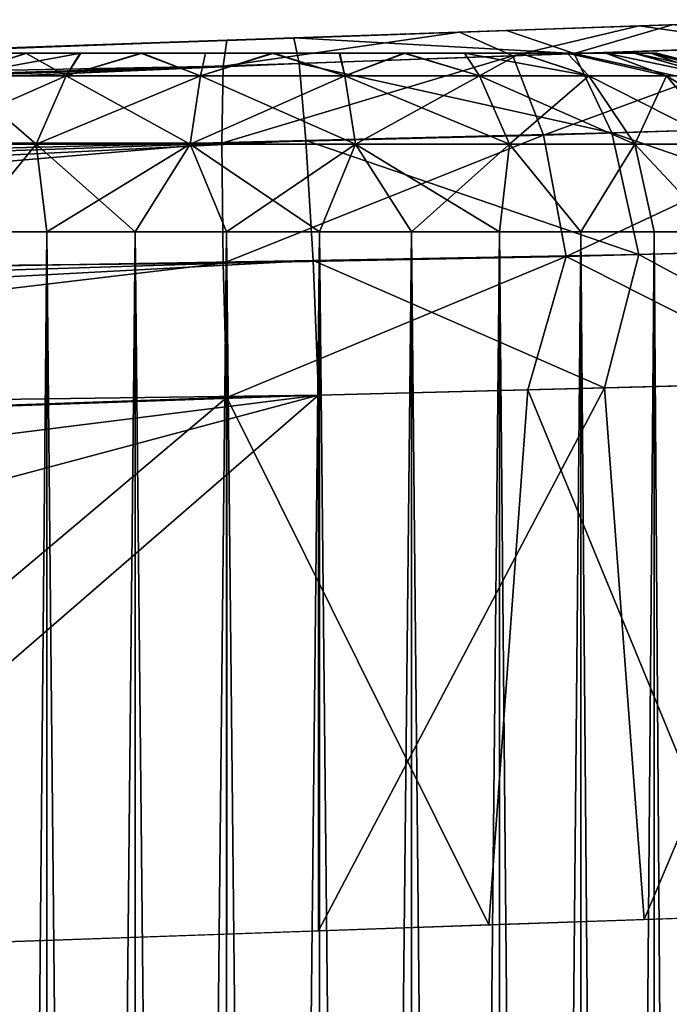
# Model space of a CAD drawing. Units: feet. Extents: x -15.9 to 15.9, y -6 to 4.6.
# Drawn here: x -13.9 to -13.8, y 0.8 to 1 of the extents above; entities that cross this region are included whole.
import ezdxf

# ---------------------------------------------------------------- set-up
doc = ezdxf.new("R2010")
doc.units = ezdxf.units.FT
doc.header["$MEASUREMENT"] = 0
doc.layers.get('0').update_dxf_attribs({"color": 255})
for name, color, linetype in [('AFUWA-3-ARPM', 4, 'Continuous'), ('AFUWA-3-HWSS', 4, 'Continuous'), ('AFUWA-P', 2, 'Continuous')]:
    doc.layers.add(name, color=color, linetype=linetype)

# ---------------------------------------------------------------- blocks, each defined once
blk = doc.blocks.new('A$C75E12438')
at = {"linetype": 'Continuous', "lineweight": 0}
for p, q in [((-20.40962, 6.41091), (-20.36276, 6.41255)), ((-20.40962, 6.41091), (-20.36276, 6.41255)), ((-20.36276, 6.41255), (-20.32627, 6.41382)), ((-20.32627, 6.41382), (-20.36276, 6.41255)), ((-20.40962, 6.41091), (-21.46286, 6.37413)), ((-21.46286, 6.37413), (-20.40962, 6.41091)), ((-20.40838, 6.40529), (-20.40962, 6.41091)), ((-20.40838, 6.40529), (-20.40962, 6.41091)), ((-20.29179, 6.40938), (-20.34787, 6.40747)), ((-20.34787, 6.40747), (-20.40838, 6.40529)), ((-20.34787, 6.40747), (-20.33957, 6.39)), ((-20.40838, 6.40529), (-21.4208, 6.37323)), ((-20.40838, 6.40529), (-21.37562, 6.37026)), ((-20.40692, 6.38833), (-20.40838, 6.40529)), ((-20.40692, 6.38833), (-20.40838, 6.40529)), ((-20.27719, 6.39195), (-20.33957, 6.39)), ((-20.33957, 6.39), (-20.40692, 6.38833)), ((-20.33362, 6.36321), (-20.33957, 6.39)), ((-20.40692, 6.38833), (-21.28515, 6.35796)), ((-20.40535, 6.36189), (-20.40692, 6.38833)), ((-20.40692, 6.38833), (-20.40535, 6.36189)), ((-20.26719, 6.36506), (-20.33362, 6.36321)), ((-20.33362, 6.36321), (-20.40535, 6.36189)), ((-20.33362, 6.36321), (-20.34117, 6.33382)), ((-20.33362, 6.36321), (-20.28225, 6.33532)), ((-20.40535, 6.36189), (-21.1954, 6.3371)), ((-20.40535, 6.36189), (-21.14745, 6.32221)), ((-20.40412, 6.33222), (-20.40535, 6.36189)), ((-20.40535, 6.36189), (-20.40412, 6.33222)), ((-20.34117, 6.33382), (-20.28225, 6.33532)), ((-20.34117, 6.33382), (-20.28225, 6.33532)), ((-20.40412, 6.33222), (-21.1073, 6.30767)), ((-20.40412, 6.33222), (-21.1073, 6.30767)), ((-20.34117, 6.33382), (-20.40412, 6.33222)), ((-20.34117, 6.33382), (-20.40412, 6.33222)), ((-20.40412, 6.33222), (-20.40412, 6.21413)), ((-20.40412, 6.21413), (-20.40412, 6.33222)), ((-20.34117, 6.33382), (-20.33239, 6.21662)), ((-20.33239, 6.21662), (-20.26398, 6.21905)), ((-20.33239, 6.21662), (-20.40412, 6.21413)), ((-20.36433, 6.19163), (-20.36433, 6.21551)), ((-20.34639, 6.21613), (-20.34639, 6.19173)), ((-20.33023, 6.19199), (-20.33023, 6.2167)), ((-20.54616, 6.20917), (-20.40412, 6.21413)), ((-20.4446, 6.21272), (-20.4446, 6.19221)), ((-20.42441, 6.19191), (-20.42441, 6.21343)), ((-20.40394, 6.21414), (-20.40394, 6.1917)), ((-20.38367, 6.1916), (-20.38367, 6.21484)), ((-20.46403, 6.19264), (-20.46403, 6.21204))]:
    blk.add_line(p, q, dxfattribs=at)

msp = doc.modelspace()

# ---------------------------------------------------------------- linework, layer by layer
at = {"layer": 'AFUWA-3-ARPM'}
for points in [[(-13.78864, 1.023, 11.17428), (-13.76268, 1.02391, 11.26023), (-13.75034, 1.02434, 11.1398)], [(-13.78864, 1.023, 8.83276), (-13.75034, 1.02434, 8.86724), (-13.76992, 1.02365, 8.74558)], [(-13.78864, 1.023, 10.95948), (-13.75034, 1.02434, 10.99396), (-13.78864, 1.023, 9.04756)], [(-13.75034, 1.02434, 10.99396), (-13.75034, 1.02434, 9.01308), (-13.78864, 1.023, 9.04756)], [(-13.75034, 1.02434, 8.86724), (-13.73042, 1.02503, 8.76969), (-13.76992, 1.02365, 8.74558)], [(-13.73042, 1.02503, 8.76969), (-13.7379, 1.01913, 8.72934), (-13.76992, 1.02365, 8.74558)], [(-13.80954, 1.02227, 8.73378), (-13.8616, 1.0148, 8.69945), (-13.86077, 1.02048, 8.72907)], [(-13.8616, 1.0148, 8.69945), (-13.80954, 1.02227, 8.73378), (-13.79777, 1.0171, 8.70649)], [(-13.86077, 1.02048, 8.72907), (-13.83765, 1.02129, 8.81683), (-13.80954, 1.02227, 8.73378)], [(-13.79916, 1.02263, 11.27293), (-13.83765, 1.02129, 11.19021), (-13.84602, 1.021, 11.28003)], [(-13.78427, 1.01756, 11.29905), (-13.79916, 1.02263, 11.27293), (-13.84602, 1.021, 11.28003)], [(-13.78864, 1.023, 9.04756), (-13.83765, 1.02129, 9.06349), (-13.78864, 1.023, 10.95948)], [(-13.80954, 1.02227, 8.73378), (-13.83765, 1.02129, 8.81683), (-13.78864, 1.023, 8.83276)], [(-13.78864, 1.023, 11.17428), (-13.83765, 1.02129, 11.19021), (-13.79916, 1.02263, 11.27293)], [(-13.83765, 1.02129, 9.06349), (-13.83765, 1.02129, 10.94355), (-13.78864, 1.023, 10.95948)], [(-13.78864, 1.023, 8.83276), (-13.76992, 1.02365, 8.74558), (-13.80954, 1.02227, 8.73378)], [(-13.79777, 1.0171, 8.70649), (-13.80954, 1.02227, 8.73378), (-13.76992, 1.02365, 8.74558)], [(-13.76268, 1.02391, 11.26023), (-13.78864, 1.023, 11.17428), (-13.79916, 1.02263, 11.27293)], [(-13.76268, 1.02391, 11.26023), (-13.79916, 1.02263, 11.27293), (-13.78427, 1.01756, 11.29905)], [(-13.79777, 1.0171, 8.70649), (-13.76992, 1.02365, 8.74558), (-13.7379, 1.01913, 8.72934)], [(-13.78427, 1.01756, 11.29905), (-13.7282, 1.01946, 11.27421), (-13.76268, 1.02391, 11.26023)], [(-14.89927, 0.98422, 11.31681), (-13.84602, 1.021, 11.28003), (-13.93364, 1.01794, 11.15903)], [(-14.85721, 0.98332, 11.33452), (-13.84602, 1.021, 11.28003), (-14.89927, 0.98422, 11.31681)], [(-14.85721, 0.98332, 11.33452), (-13.84479, 1.01537, 11.3097), (-13.84602, 1.021, 11.28003)], [(-13.86077, 1.02048, 8.72907), (-14.21385, 1.00815, 8.7414), (-13.93364, 1.01794, 8.84801)], [(-13.8616, 1.0148, 8.69945), (-14.21385, 1.00815, 8.7414), (-13.86077, 1.02048, 8.72907)], [(-13.84602, 1.021, 11.28003), (-13.88895, 1.0195, 11.18483), (-13.93364, 1.01794, 11.15903)], [(-13.86077, 1.02048, 8.72907), (-13.93364, 1.01794, 8.84801), (-13.88895, 1.0195, 8.82221)], [(-13.83765, 1.02129, 11.19021), (-13.88895, 1.0195, 11.18483), (-13.84602, 1.021, 11.28003)], [(-13.83765, 1.02129, 8.81683), (-13.86077, 1.02048, 8.72907), (-13.88895, 1.0195, 8.82221)], [(-13.83765, 1.02129, 10.94355), (-13.88895, 1.0195, 9.05811), (-13.88895, 1.0195, 10.94893)], [(-13.83765, 1.02129, 9.06349), (-13.88895, 1.0195, 9.05811), (-13.83765, 1.02129, 10.94355)], [(-13.84479, 1.01537, 11.3097), (-13.78427, 1.01756, 11.29905), (-13.84602, 1.021, 11.28003)], [(-14.47938, 0.99888, 10.30606), (-14.42686, 1.00071, 10.53704), (-13.88895, 1.0195, 10.94893)], [(-13.88895, 1.0195, 9.05811), (-14.47938, 0.99888, 10.30606), (-13.88895, 1.0195, 10.94893)], [(-13.93364, 1.01794, 9.03231), (-14.47938, 0.99888, 10.30606), (-13.88895, 1.0195, 9.05811)], [(-13.88895, 1.0195, 10.94893), (-14.42686, 1.00071, 10.53704), (-13.93364, 1.01794, 10.97473)], [(-13.79777, 1.0171, 8.70649), (-13.7379, 1.01913, 8.72934), (-13.79098, 0.99962, 8.68044)], [(-13.7379, 1.01913, 8.72934), (-13.72439, 1.0017, 8.70577), (-13.79098, 0.99962, 8.68044)], [(-13.7282, 1.01946, 11.27421), (-13.78427, 1.01756, 11.29905), (-13.7136, 1.00204, 11.29718)], [(-13.79777, 1.0171, 8.70649), (-13.86188, 0.99783, 8.6745), (-13.8616, 1.0148, 8.69945)], [(-13.86188, 0.99783, 8.6745), (-13.79777, 1.0171, 8.70649), (-13.79098, 0.99962, 8.68044)], [(-13.78427, 1.01756, 11.29905), (-13.84479, 1.01537, 11.3097), (-13.77598, 1.00009, 11.32472)], [(-13.77598, 1.00009, 11.32472), (-13.7136, 1.00204, 11.29718), (-13.78427, 1.01756, 11.29905)], [(-13.84479, 1.01537, 11.3097), (-14.85721, 0.98332, 11.33452), (-14.81203, 0.98034, 11.34606)], [(-13.84479, 1.01537, 11.3097), (-14.81203, 0.98034, 11.34606), (-14.76677, 0.97526, 11.35643)], [(-14.76677, 0.97526, 11.35643), (-13.84333, 0.99841, 11.33467), (-13.84479, 1.01537, 11.3097)], [(-14.21484, 0.99807, 8.70294), (-13.8616, 1.0148, 8.69945), (-13.86188, 0.99783, 8.6745)], [(-14.21484, 0.99807, 8.70294), (-14.21385, 1.00815, 8.7414), (-13.8616, 1.0148, 8.69945)], [(-13.84333, 0.99841, 11.33467), (-13.77598, 1.00009, 11.32472), (-13.84479, 1.01537, 11.3097)], [(-13.72439, 1.0017, 8.70577), (-13.78601, 0.97284, 8.66344), (-13.79098, 0.99962, 8.68044)], [(-13.72439, 1.0017, 8.70577), (-13.71508, 0.97482, 8.69048), (-13.78601, 0.97284, 8.66344)], [(-13.77598, 1.00009, 11.32472), (-13.70359, 0.97514, 11.31207), (-13.7136, 1.00204, 11.29718)], [(-13.84333, 0.99841, 11.33467), (-14.76677, 0.97526, 11.35643), (-14.72155, 0.96804, 11.36564)], [(-14.67238, 0.9577, 11.37406), (-13.84333, 0.99841, 11.33467), (-14.72155, 0.96804, 11.36564)], [(-13.84333, 0.99841, 11.33467), (-14.67238, 0.9577, 11.37406), (-13.84176, 0.97197, 11.3531)], [(-13.79098, 0.99962, 8.68044), (-13.8616, 0.97141, 8.65606), (-13.86188, 0.99783, 8.6745)], [(-13.8616, 0.97141, 8.65606), (-13.79098, 0.99962, 8.68044), (-13.78601, 0.97284, 8.66344)], [(-13.77598, 1.00009, 11.32472), (-13.84333, 0.99841, 11.33467), (-13.77002, 0.97329, 11.34146)], [(-13.84176, 0.97197, 11.3531), (-13.77002, 0.97329, 11.34146), (-13.84333, 0.99841, 11.33467)], [(-13.77002, 0.97329, 11.34146), (-13.70359, 0.97514, 11.31207), (-13.77598, 1.00009, 11.32472)], [(-14.21484, 0.96792, 8.67279), (-14.21484, 0.99807, 8.70294), (-13.86188, 0.99783, 8.6745)], [(-14.21484, 0.96792, 8.67279), (-13.86188, 0.99783, 8.6745), (-13.8616, 0.97141, 8.65606)], [(-13.73121, 0.94509, 8.67622), (-13.78601, 0.97284, 8.66344), (-13.71508, 0.97482, 8.69048)], [(-13.70359, 0.97514, 11.31207), (-13.77002, 0.97329, 11.34146), (-13.71866, 0.94541, 11.32685)], [(-13.86077, 0.94179, 8.65038), (-13.8616, 0.97141, 8.65606), (-13.78601, 0.97284, 8.66344)], [(-13.78601, 0.97284, 8.66344), (-13.79446, 0.94348, 8.6559), (-13.86077, 0.94179, 8.65038)], [(-13.77758, 0.94391, 11.34937), (-13.77002, 0.97329, 11.34146), (-13.84176, 0.97197, 11.3531)], [(-13.78601, 0.97284, 8.66344), (-13.73121, 0.94509, 8.67622), (-13.79446, 0.94348, 8.6559)], [(-13.77002, 0.97329, 11.34146), (-13.77758, 0.94391, 11.34937), (-13.71866, 0.94541, 11.32685)], [(-14.67238, 0.9577, 11.37406), (-14.63181, 0.94718, 11.37934), (-13.84176, 0.97197, 11.3531)], [(-13.84176, 0.97197, 11.3531), (-14.63181, 0.94718, 11.37934), (-14.58385, 0.9323, 11.38305)], [(-14.58385, 0.9323, 11.38305), (-13.84053, 0.94231, 11.35873), (-13.84176, 0.97197, 11.3531)], [(-13.8616, 0.97141, 8.65606), (-14.21385, 0.92946, 8.66271), (-14.21484, 0.96792, 8.67279)], [(-13.86077, 0.94179, 8.65038), (-14.21385, 0.92946, 8.66271), (-13.8616, 0.97141, 8.65606)], [(-13.84053, 0.94231, 11.35873), (-13.77758, 0.94391, 11.34937), (-13.84176, 0.97197, 11.3531)], [(-13.73121, 0.94509, 8.67622), (-13.7467, 0.82749, 8.66947), (-13.79446, 0.94348, 8.6559)], [(-13.77758, 0.94391, 11.34937), (-13.7688, 0.8267, 11.34711), (-13.71866, 0.94541, 11.32685)], [(-13.7688, 0.8267, 11.34711), (-13.70039, 0.82913, 11.31693), (-13.71866, 0.94541, 11.32685)], [(-14.54371, 0.91775, 11.38328), (-13.84053, 0.94231, 11.35873), (-14.58385, 0.9323, 11.38305)], [(-14.54371, 0.91775, 11.38328), (-14.43497, 0.86771, 11.37949), (-13.84053, 0.94231, 11.35873)], [(-14.43497, 0.86771, 11.37949), (-14.33904, 0.80901, 11.37614), (-13.84053, 0.94231, 11.35873)], [(-13.98257, 0.81926, 11.36369), (-13.84053, 0.94231, 11.35873), (-14.33904, 0.80901, 11.37614)], [(-13.86077, 0.94179, 8.65038), (-14.00703, 0.8184, 8.65549), (-14.21385, 0.92946, 8.66271)], [(-13.86077, 0.82351, 8.65038), (-14.00703, 0.8184, 8.65549), (-13.86077, 0.94179, 8.65038)], [(-13.98257, 0.81926, 11.36369), (-13.84053, 0.82422, 11.35873), (-13.84053, 0.94231, 11.35873)], [(-13.86077, 0.94179, 8.65038), (-13.79446, 0.94348, 8.6559), (-13.80303, 0.82554, 8.65492)], [(-13.86077, 0.82351, 8.65038), (-13.86077, 0.94179, 8.65038), (-13.80303, 0.82554, 8.65492)], [(-13.77758, 0.94391, 11.34937), (-13.84053, 0.94231, 11.35873), (-13.84053, 0.82422, 11.35873)], [(-13.84053, 0.82422, 11.35873), (-13.7688, 0.8267, 11.34711), (-13.77758, 0.94391, 11.34937)], [(-13.79446, 0.94348, 8.6559), (-13.7467, 0.82749, 8.66947), (-13.80303, 0.82554, 8.65492)]]:
    msp.add_3dface(points, dxfattribs=at)
at = {"layer": 'AFUWA-3-HWSS'}
for points in [[(-13.93391, 1.01768, 8.92542), (-13.93393, 1.01768, 8.9551), (-13.79618, 1.01768, 8.87522)], [(-13.93018, 1.01768, 8.96914), (-13.79618, 1.01768, 8.87522), (-13.93393, 1.01768, 8.9551)], [(-13.93391, 1.01768, 11.05214), (-13.93393, 1.01768, 11.08181), (-13.79618, 1.01768, 11.00194)], [(-13.93018, 1.01768, 11.09585), (-13.79618, 1.01768, 11.00194), (-13.93393, 1.01768, 11.08181)], [(-13.93391, 1.01768, 8.92542), (-13.79618, 1.01768, 8.87522), (-13.8218, 1.01768, 8.86061)], [(-13.93391, 1.01768, 8.92542), (-13.85079, 1.01768, 8.85555), (-13.92387, 1.01768, 8.89808)], [(-13.8218, 1.01768, 8.86061), (-13.85079, 1.01768, 8.85555), (-13.93391, 1.01768, 8.92542)], [(-13.93391, 1.01768, 11.05214), (-13.79618, 1.01768, 11.00194), (-13.8218, 1.01768, 10.98733)], [(-13.93391, 1.01768, 11.05214), (-13.85079, 1.01768, 10.98227), (-13.92387, 1.01768, 11.0248)], [(-13.8218, 1.01768, 10.98733), (-13.85079, 1.01768, 10.98227), (-13.93391, 1.01768, 11.05214)], [(-13.79618, 1.01768, 8.87522), (-13.93018, 1.01768, 8.96914), (-13.92385, 1.01768, 8.98263)], [(-13.79618, 1.01768, 11.00194), (-13.93018, 1.01768, 11.09585), (-13.92385, 1.01768, 11.10935)], [(-13.85079, 1.01768, 8.85555), (-13.90502, 1.01768, 8.87555), (-13.92387, 1.01768, 8.89808)], [(-13.90502, 1.01768, 8.87555), (-13.91547, 1.01768, 8.88605), (-13.92387, 1.01768, 8.89808)], [(-13.85079, 1.01768, 10.98227), (-13.90502, 1.01768, 11.00227), (-13.92387, 1.01768, 11.0248)], [(-13.90502, 1.01768, 11.00227), (-13.91547, 1.01768, 11.01277), (-13.92387, 1.01768, 11.0248)], [(-13.91553, 1.01768, 8.99452), (-13.90483, 1.01768, 9.00513), (-13.92385, 1.01768, 8.98263)], [(-13.92385, 1.01768, 8.98263), (-13.77721, 1.01768, 8.89773), (-13.79618, 1.01768, 8.87522)], [(-13.90483, 1.01768, 9.00513), (-13.77721, 1.01768, 8.89773), (-13.92385, 1.01768, 8.98263)], [(-13.91553, 1.01768, 11.12124), (-13.90483, 1.01768, 11.13185), (-13.92385, 1.01768, 11.10935)], [(-13.92385, 1.01768, 11.10935), (-13.77721, 1.01768, 11.02445), (-13.79618, 1.01768, 11.00194)], [(-13.90483, 1.01768, 11.13185), (-13.77721, 1.01768, 11.02445), (-13.92385, 1.01768, 11.10935)], [(-13.89618, 1.01265, 9.03356), (-13.89292, 1.01768, 9.0135), (-13.92027, 1.01265, 9.01728)], [(-13.89292, 1.01768, 9.0135), (-13.90483, 1.01768, 9.00513), (-13.92027, 1.01265, 9.01728)], [(-13.90483, 1.01768, 9.00513), (-13.91553, 1.01768, 8.99452), (-13.92027, 1.01265, 9.01728)], [(-13.89618, 1.01265, 8.84677), (-13.92027, 1.01265, 8.86304), (-13.90502, 1.01768, 8.87555)], [(-13.91547, 1.01768, 8.88605), (-13.90502, 1.01768, 8.87555), (-13.92027, 1.01265, 8.86304)], [(-13.89618, 1.01265, 11.16027), (-13.89292, 1.01768, 11.14022), (-13.92027, 1.01265, 11.144)], [(-13.89292, 1.01768, 11.14022), (-13.90483, 1.01768, 11.13185), (-13.92027, 1.01265, 11.144)], [(-13.90483, 1.01768, 11.13185), (-13.91553, 1.01768, 11.12124), (-13.92027, 1.01265, 11.144)], [(-13.89618, 1.01265, 10.97349), (-13.92027, 1.01265, 10.98976), (-13.90502, 1.01768, 11.00227)], [(-13.91547, 1.01768, 11.01277), (-13.90502, 1.01768, 11.00227), (-13.92027, 1.01265, 10.98976)], [(-13.90502, 1.01768, 8.87555), (-13.85079, 1.01768, 8.85555), (-13.87972, 1.01768, 8.86078)], [(-13.87972, 1.01768, 8.86078), (-13.89307, 1.01768, 8.86712), (-13.90502, 1.01768, 8.87555)], [(-13.90502, 1.01768, 8.87555), (-13.89307, 1.01768, 8.86712), (-13.89618, 1.01265, 8.84677)], [(-13.90502, 1.01768, 11.00227), (-13.85079, 1.01768, 10.98227), (-13.87972, 1.01768, 10.9875)], [(-13.87972, 1.01768, 10.9875), (-13.89307, 1.01768, 10.99384), (-13.90502, 1.01768, 11.00227)], [(-13.90502, 1.01768, 11.00227), (-13.89307, 1.01768, 10.99384), (-13.89618, 1.01265, 10.97349)], [(-13.90483, 1.01768, 9.00513), (-13.87943, 1.01768, 9.01976), (-13.76737, 1.01768, 8.9551)], [(-13.89292, 1.01768, 9.0135), (-13.87943, 1.01768, 9.01976), (-13.90483, 1.01768, 9.00513)], [(-13.90483, 1.01768, 9.00513), (-13.76737, 1.01768, 8.9551), (-13.7672, 1.01768, 8.92535)], [(-13.90483, 1.01768, 9.00513), (-13.77099, 1.01768, 8.91109), (-13.77721, 1.01768, 8.89773)], [(-13.77099, 1.01768, 8.91109), (-13.90483, 1.01768, 9.00513), (-13.7672, 1.01768, 8.92535)], [(-13.90483, 1.01768, 11.13185), (-13.87943, 1.01768, 11.14647), (-13.76737, 1.01768, 11.08181)], [(-13.89292, 1.01768, 11.14022), (-13.87943, 1.01768, 11.14647), (-13.90483, 1.01768, 11.13185)], [(-13.90483, 1.01768, 11.13185), (-13.76737, 1.01768, 11.08181), (-13.7672, 1.01768, 11.05207)], [(-13.90483, 1.01768, 11.13185), (-13.77099, 1.01768, 11.03781), (-13.77721, 1.01768, 11.02445)], [(-13.77099, 1.01768, 11.03781), (-13.90483, 1.01768, 11.13185), (-13.7672, 1.01768, 11.05207)], [(-13.89618, 1.01265, 9.03356), (-13.86654, 1.01265, 9.04284), (-13.87943, 1.01768, 9.01976)], [(-13.87943, 1.01768, 9.01976), (-13.89292, 1.01768, 9.0135), (-13.89618, 1.01265, 9.03356)], [(-13.86654, 1.01265, 8.83749), (-13.89618, 1.01265, 8.84677), (-13.87972, 1.01768, 8.86078)], [(-13.89307, 1.01768, 8.86712), (-13.87972, 1.01768, 8.86078), (-13.89618, 1.01265, 8.84677)], [(-13.89618, 1.01265, 11.16027), (-13.86654, 1.01265, 11.16956), (-13.87943, 1.01768, 11.14647)], [(-13.87943, 1.01768, 11.14647), (-13.89292, 1.01768, 11.14022), (-13.89618, 1.01265, 11.16027)], [(-13.86654, 1.01265, 10.9642), (-13.89618, 1.01265, 10.97349), (-13.87972, 1.01768, 10.9875)], [(-13.89307, 1.01768, 10.99384), (-13.87972, 1.01768, 10.9875), (-13.89618, 1.01265, 10.97349)], [(-13.85079, 1.01768, 8.85555), (-13.86544, 1.01768, 8.85687), (-13.87972, 1.01768, 8.86078)], [(-13.87972, 1.01768, 8.86078), (-13.86544, 1.01768, 8.85687), (-13.86654, 1.01265, 8.83749)], [(-13.85079, 1.01768, 10.98227), (-13.86544, 1.01768, 10.98359), (-13.87972, 1.01768, 10.9875)], [(-13.87972, 1.01768, 10.9875), (-13.86544, 1.01768, 10.98359), (-13.86654, 1.01265, 10.9642)], [(-13.86654, 1.01265, 9.04284), (-13.86543, 1.01768, 9.02351), (-13.87943, 1.01768, 9.01976)], [(-13.86543, 1.01768, 9.02351), (-13.85039, 1.01768, 9.02476), (-13.87943, 1.01768, 9.01976)], [(-13.76737, 1.01768, 8.9551), (-13.87943, 1.01768, 9.01976), (-13.85039, 1.01768, 9.02476)], [(-13.86654, 1.01265, 11.16956), (-13.86543, 1.01768, 11.15023), (-13.87943, 1.01768, 11.14647)], [(-13.86543, 1.01768, 11.15023), (-13.85039, 1.01768, 11.15148), (-13.87943, 1.01768, 11.14647)], [(-13.76737, 1.01768, 11.08181), (-13.87943, 1.01768, 11.14647), (-13.85039, 1.01768, 11.15148)], [(-13.85039, 1.01768, 9.02476), (-13.86543, 1.01768, 9.02351), (-13.86654, 1.01265, 9.04284)], [(-13.85039, 1.01768, 9.02476), (-13.86654, 1.01265, 9.04284), (-13.83476, 1.01265, 9.04284)], [(-13.86544, 1.01768, 8.85687), (-13.85079, 1.01768, 8.85555), (-13.86654, 1.01265, 8.83749)], [(-13.85079, 1.01768, 8.85555), (-13.83476, 1.01265, 8.83749), (-13.86654, 1.01265, 8.83749)], [(-13.85039, 1.01768, 11.15148), (-13.86543, 1.01768, 11.15023), (-13.86654, 1.01265, 11.16956)], [(-13.85039, 1.01768, 11.15148), (-13.86654, 1.01265, 11.16956), (-13.83476, 1.01265, 11.16956)], [(-13.86544, 1.01768, 10.98359), (-13.85079, 1.01768, 10.98227), (-13.86654, 1.01265, 10.9642)], [(-13.85079, 1.01768, 10.98227), (-13.83476, 1.01265, 10.9642), (-13.86654, 1.01265, 10.9642)], [(-13.8218, 1.01768, 8.86061), (-13.83599, 1.01768, 8.85685), (-13.85079, 1.01768, 8.85555)], [(-13.85079, 1.01768, 8.85555), (-13.83599, 1.01768, 8.85685), (-13.83476, 1.01265, 8.83749)], [(-13.8218, 1.01768, 10.98733), (-13.83599, 1.01768, 10.98357), (-13.85079, 1.01768, 10.98227)], [(-13.85079, 1.01768, 10.98227), (-13.83599, 1.01768, 10.98357), (-13.83476, 1.01265, 10.9642)], [(-13.83587, 1.01768, 9.02351), (-13.85039, 1.01768, 9.02476), (-13.83476, 1.01265, 9.04284)], [(-13.82151, 1.01768, 9.01962), (-13.79607, 1.01768, 9.00481), (-13.85039, 1.01768, 9.02476)], [(-13.79607, 1.01768, 9.00481), (-13.77725, 1.01768, 8.98228), (-13.85039, 1.01768, 9.02476)], [(-13.82151, 1.01768, 9.01962), (-13.85039, 1.01768, 9.02476), (-13.83587, 1.01768, 9.02351)], [(-13.76737, 1.01768, 8.9551), (-13.85039, 1.01768, 9.02476), (-13.77725, 1.01768, 8.98228)], [(-13.83587, 1.01768, 11.15023), (-13.85039, 1.01768, 11.15148), (-13.83476, 1.01265, 11.16956)], [(-13.82151, 1.01768, 11.14634), (-13.79607, 1.01768, 11.13153), (-13.85039, 1.01768, 11.15148)], [(-13.79607, 1.01768, 11.13153), (-13.77725, 1.01768, 11.10899), (-13.85039, 1.01768, 11.15148)], [(-13.82151, 1.01768, 11.14634), (-13.85039, 1.01768, 11.15148), (-13.83587, 1.01768, 11.15023)], [(-13.76737, 1.01768, 11.08181), (-13.85039, 1.01768, 11.15148), (-13.77725, 1.01768, 11.10899)], [(-13.83476, 1.01265, 8.83749), (-13.83599, 1.01768, 8.85685), (-13.8218, 1.01768, 8.86061)], [(-13.83476, 1.01265, 10.9642), (-13.83599, 1.01768, 10.98357), (-13.8218, 1.01768, 10.98733)], [(-13.82151, 1.01768, 9.01962), (-13.83587, 1.01768, 9.02351), (-13.83476, 1.01265, 9.04284)], [(-13.82151, 1.01768, 11.14634), (-13.83587, 1.01768, 11.15023), (-13.83476, 1.01265, 11.16956)], [(-13.83476, 1.01265, 9.04284), (-13.80512, 1.01265, 9.03356), (-13.82151, 1.01768, 9.01962)], [(-13.80512, 1.01265, 8.84677), (-13.83476, 1.01265, 8.83749), (-13.8218, 1.01768, 8.86061)], [(-13.83476, 1.01265, 11.16956), (-13.80512, 1.01265, 11.16027), (-13.82151, 1.01768, 11.14634)], [(-13.80512, 1.01265, 10.97349), (-13.83476, 1.01265, 10.9642), (-13.8218, 1.01768, 10.98733)], [(-13.79618, 1.01768, 8.87522), (-13.80838, 1.01768, 8.86677), (-13.8218, 1.01768, 8.86061)], [(-13.8218, 1.01768, 8.86061), (-13.80838, 1.01768, 8.86677), (-13.80512, 1.01265, 8.84677)], [(-13.79618, 1.01768, 11.00194), (-13.80838, 1.01768, 10.99349), (-13.8218, 1.01768, 10.98733)], [(-13.8218, 1.01768, 10.98733), (-13.80838, 1.01768, 10.99349), (-13.80512, 1.01265, 10.97349)], [(-13.80838, 1.01768, 9.0135), (-13.82151, 1.01768, 9.01962), (-13.80512, 1.01265, 9.03356)], [(-13.80838, 1.01768, 9.0135), (-13.79607, 1.01768, 9.00481), (-13.82151, 1.01768, 9.01962)], [(-13.80838, 1.01768, 11.14022), (-13.82151, 1.01768, 11.14634), (-13.80512, 1.01265, 11.16027)], [(-13.80838, 1.01768, 11.14022), (-13.79607, 1.01768, 11.13153), (-13.82151, 1.01768, 11.14634)], [(-13.79607, 1.01768, 9.00481), (-13.80838, 1.01768, 9.0135), (-13.80512, 1.01265, 9.03356)], [(-13.80512, 1.01265, 8.84677), (-13.80838, 1.01768, 8.86677), (-13.78102, 1.01265, 8.86304)], [(-13.80838, 1.01768, 8.86677), (-13.79618, 1.01768, 8.87522), (-13.78102, 1.01265, 8.86304)], [(-13.79607, 1.01768, 11.13153), (-13.80838, 1.01768, 11.14022), (-13.80512, 1.01265, 11.16027)], [(-13.80512, 1.01265, 10.97349), (-13.80838, 1.01768, 10.99349), (-13.78102, 1.01265, 10.98976)], [(-13.80838, 1.01768, 10.99349), (-13.79618, 1.01768, 11.00194), (-13.78102, 1.01265, 10.98976)], [(-13.80512, 1.01265, 9.03356), (-13.78102, 1.01265, 9.01728), (-13.79607, 1.01768, 9.00481)], [(-13.80512, 1.01265, 11.16027), (-13.78102, 1.01265, 11.144), (-13.79607, 1.01768, 11.13153)], [(-13.79618, 1.01768, 8.87522), (-13.77721, 1.01768, 8.89773), (-13.78576, 1.01768, 8.88558)], [(-13.79618, 1.01768, 8.87522), (-13.78576, 1.01768, 8.88558), (-13.78102, 1.01265, 8.86304)], [(-13.79618, 1.01768, 11.00194), (-13.77721, 1.01768, 11.02445), (-13.78576, 1.01768, 11.0123)], [(-13.79618, 1.01768, 11.00194), (-13.78576, 1.01768, 11.0123), (-13.78102, 1.01265, 10.98976)], [(-13.78576, 1.01768, 8.99452), (-13.79607, 1.01768, 9.00481), (-13.78102, 1.01265, 9.01728)], [(-13.78576, 1.01768, 8.99452), (-13.77725, 1.01768, 8.98228), (-13.79607, 1.01768, 9.00481)], [(-13.78576, 1.01768, 11.12124), (-13.79607, 1.01768, 11.13153), (-13.78102, 1.01265, 11.144)], [(-13.78576, 1.01768, 11.12124), (-13.77725, 1.01768, 11.10899), (-13.79607, 1.01768, 11.13153)], [(-13.77725, 1.01768, 8.98228), (-13.78576, 1.01768, 8.99452), (-13.7639, 1.01265, 8.99736)], [(-13.78576, 1.01768, 8.99452), (-13.78102, 1.01265, 9.01728), (-13.7639, 1.01265, 8.99736)], [(-13.78576, 1.01768, 8.88558), (-13.77721, 1.01768, 8.89773), (-13.7639, 1.01265, 8.88297)], [(-13.78576, 1.01768, 8.88558), (-13.7639, 1.01265, 8.88297), (-13.78102, 1.01265, 8.86304)], [(-13.77725, 1.01768, 11.10899), (-13.78576, 1.01768, 11.12124), (-13.7639, 1.01265, 11.12407)], [(-13.78576, 1.01768, 11.12124), (-13.78102, 1.01265, 11.144), (-13.7639, 1.01265, 11.12407)], [(-13.78576, 1.01768, 11.0123), (-13.77721, 1.01768, 11.02445), (-13.7639, 1.01265, 11.00969)], [(-13.78576, 1.01768, 11.0123), (-13.7639, 1.01265, 11.00969), (-13.78102, 1.01265, 10.98976)], [(-13.77725, 1.01768, 8.98228), (-13.7639, 1.01265, 8.99736), (-13.7534, 1.01265, 8.97674)], [(-13.77725, 1.01768, 8.98228), (-13.7534, 1.01265, 8.97674), (-13.77111, 1.01768, 8.96914)], [(-13.76737, 1.01768, 8.9551), (-13.77725, 1.01768, 8.98228), (-13.77111, 1.01768, 8.96914)], [(-13.77725, 1.01768, 11.10899), (-13.7639, 1.01265, 11.12407), (-13.7534, 1.01265, 11.10345)], [(-13.77725, 1.01768, 11.10899), (-13.7534, 1.01265, 11.10345), (-13.77111, 1.01768, 11.09585)], [(-13.76737, 1.01768, 11.08181), (-13.77725, 1.01768, 11.10899), (-13.77111, 1.01768, 11.09585)], [(-13.77721, 1.01768, 8.89773), (-13.77099, 1.01768, 8.91109), (-13.7534, 1.01265, 8.90359)], [(-13.77721, 1.01768, 8.89773), (-13.7534, 1.01265, 8.90359), (-13.7639, 1.01265, 8.88297)], [(-13.77721, 1.01768, 11.02445), (-13.77099, 1.01768, 11.03781), (-13.7534, 1.01265, 11.03031)], [(-13.77721, 1.01768, 11.02445), (-13.7534, 1.01265, 11.03031), (-13.7639, 1.01265, 11.00969)], [(-13.7534, 1.01265, 8.97674), (-13.76737, 1.01768, 8.9551), (-13.77111, 1.01768, 8.96914)], [(-13.7534, 1.01265, 11.10345), (-13.76737, 1.01768, 11.08181), (-13.77111, 1.01768, 11.09585)], [(-13.74818, 1.01265, 8.92297), (-13.7534, 1.01265, 8.90359), (-13.77099, 1.01768, 8.91109)], [(-13.77099, 1.01768, 8.91109), (-13.7672, 1.01768, 8.92535), (-13.74818, 1.01265, 8.92297)], [(-13.74818, 1.01265, 11.04968), (-13.7534, 1.01265, 11.03031), (-13.77099, 1.01768, 11.03781)], [(-13.77099, 1.01768, 11.03781), (-13.7672, 1.01768, 11.05207), (-13.74818, 1.01265, 11.04968)], [(-13.76737, 1.01768, 8.9551), (-13.74818, 1.01265, 8.95736), (-13.766, 1.01768, 8.94016)], [(-13.7534, 1.01265, 8.97674), (-13.74818, 1.01265, 8.95736), (-13.76737, 1.01768, 8.9551)], [(-13.76737, 1.01768, 8.9551), (-13.766, 1.01768, 8.94016), (-13.7672, 1.01768, 8.92535)], [(-13.76737, 1.01768, 11.08181), (-13.74818, 1.01265, 11.08408), (-13.766, 1.01768, 11.06688)], [(-13.7534, 1.01265, 11.10345), (-13.74818, 1.01265, 11.08408), (-13.76737, 1.01768, 11.08181)], [(-13.76737, 1.01768, 11.08181), (-13.766, 1.01768, 11.06688), (-13.7672, 1.01768, 11.05207)], [(-13.74675, 1.01265, 8.94016), (-13.7672, 1.01768, 8.92535), (-13.766, 1.01768, 8.94016)], [(-13.7672, 1.01768, 8.92535), (-13.74675, 1.01265, 8.94016), (-13.74818, 1.01265, 8.92297)], [(-13.74675, 1.01265, 11.06688), (-13.7672, 1.01768, 11.05207), (-13.766, 1.01768, 11.06688)], [(-13.7672, 1.01768, 11.05207), (-13.74675, 1.01265, 11.06688), (-13.74818, 1.01265, 11.04968)], [(-13.766, 1.01768, 8.94016), (-13.74818, 1.01265, 8.95736), (-13.74675, 1.01265, 8.94016)], [(-13.766, 1.01768, 11.06688), (-13.74818, 1.01265, 11.08408), (-13.74675, 1.01265, 11.06688)], [(-13.92027, 1.01265, 9.01728), (-13.93038, 0.99757, 9.02848), (-13.89618, 1.01265, 9.03356)], [(-13.90279, 0.99757, 9.04712), (-13.89618, 1.01265, 9.03356), (-13.93038, 0.99757, 9.02848)], [(-13.93038, 0.99757, 8.85184), (-13.92027, 1.01265, 8.86304), (-13.90279, 0.99757, 8.83321)], [(-13.92027, 1.01265, 11.144), (-13.93038, 0.99757, 11.1552), (-13.89618, 1.01265, 11.16027)], [(-13.90279, 0.99757, 11.17384), (-13.89618, 1.01265, 11.16027), (-13.93038, 0.99757, 11.1552)], [(-13.93038, 0.99757, 10.97856), (-13.92027, 1.01265, 10.98976), (-13.90279, 0.99757, 10.95993)], [(-13.89618, 1.01265, 8.84677), (-13.90279, 0.99757, 8.83321), (-13.92027, 1.01265, 8.86304)], [(-13.89618, 1.01265, 10.97349), (-13.90279, 0.99757, 10.95993), (-13.92027, 1.01265, 10.98976)], [(-13.89618, 1.01265, 9.03356), (-13.90279, 0.99757, 9.04712), (-13.86654, 1.01265, 9.04284)], [(-13.86884, 0.99757, 9.05775), (-13.86654, 1.01265, 9.04284), (-13.90279, 0.99757, 9.04712)], [(-13.90279, 0.99757, 8.83321), (-13.89618, 1.01265, 8.84677), (-13.86884, 0.99757, 8.82258)], [(-13.89618, 1.01265, 11.16027), (-13.90279, 0.99757, 11.17384), (-13.86654, 1.01265, 11.16956)], [(-13.86884, 0.99757, 11.18447), (-13.86654, 1.01265, 11.16956), (-13.90279, 0.99757, 11.17384)], [(-13.90279, 0.99757, 10.95993), (-13.89618, 1.01265, 10.97349), (-13.86884, 0.99757, 10.94929)], [(-13.89618, 1.01265, 8.84677), (-13.86654, 1.01265, 8.83749), (-13.86884, 0.99757, 8.82258)], [(-13.89618, 1.01265, 10.97349), (-13.86654, 1.01265, 10.9642), (-13.86884, 0.99757, 10.94929)], [(-13.86654, 1.01265, 9.04284), (-13.86884, 0.99757, 9.05775), (-13.83476, 1.01265, 9.04284)], [(-13.86884, 0.99757, 9.05775), (-13.83245, 0.99757, 9.05775), (-13.83476, 1.01265, 9.04284)], [(-13.83245, 0.99757, 8.82258), (-13.86884, 0.99757, 8.82258), (-13.86654, 1.01265, 8.83749)], [(-13.86654, 1.01265, 11.16956), (-13.86884, 0.99757, 11.18447), (-13.83476, 1.01265, 11.16956)], [(-13.86884, 0.99757, 11.18447), (-13.83245, 0.99757, 11.18447), (-13.83476, 1.01265, 11.16956)], [(-13.83245, 0.99757, 10.94929), (-13.86884, 0.99757, 10.94929), (-13.86654, 1.01265, 10.9642)], [(-13.83476, 1.01265, 8.83749), (-13.83245, 0.99757, 8.82258), (-13.86654, 1.01265, 8.83749)], [(-13.83476, 1.01265, 10.9642), (-13.83245, 0.99757, 10.94929), (-13.86654, 1.01265, 10.9642)], [(-13.80512, 1.01265, 9.03356), (-13.83476, 1.01265, 9.04284), (-13.83245, 0.99757, 9.05775)], [(-13.83476, 1.01265, 8.83749), (-13.80512, 1.01265, 8.84677), (-13.79851, 0.99757, 8.83321)], [(-13.83245, 0.99757, 8.82258), (-13.83476, 1.01265, 8.83749), (-13.79851, 0.99757, 8.83321)], [(-13.80512, 1.01265, 11.16027), (-13.83476, 1.01265, 11.16956), (-13.83245, 0.99757, 11.18447)], [(-13.83476, 1.01265, 10.9642), (-13.80512, 1.01265, 10.97349), (-13.79851, 0.99757, 10.95993)], [(-13.83245, 0.99757, 10.94929), (-13.83476, 1.01265, 10.9642), (-13.79851, 0.99757, 10.95993)], [(-13.79851, 0.99757, 9.04712), (-13.80512, 1.01265, 9.03356), (-13.83245, 0.99757, 9.05775)], [(-13.79851, 0.99757, 11.17384), (-13.80512, 1.01265, 11.16027), (-13.83245, 0.99757, 11.18447)], [(-13.78102, 1.01265, 9.01728), (-13.80512, 1.01265, 9.03356), (-13.79851, 0.99757, 9.04712)], [(-13.80512, 1.01265, 8.84677), (-13.78102, 1.01265, 8.86304), (-13.77091, 0.99757, 8.85184)], [(-13.79851, 0.99757, 8.83321), (-13.80512, 1.01265, 8.84677), (-13.77091, 0.99757, 8.85184)], [(-13.78102, 1.01265, 11.144), (-13.80512, 1.01265, 11.16027), (-13.79851, 0.99757, 11.17384)], [(-13.80512, 1.01265, 10.97349), (-13.78102, 1.01265, 10.98976), (-13.77091, 0.99757, 10.97856)], [(-13.79851, 0.99757, 10.95993), (-13.80512, 1.01265, 10.97349), (-13.77091, 0.99757, 10.97856)], [(-13.77091, 0.99757, 9.02848), (-13.78102, 1.01265, 9.01728), (-13.79851, 0.99757, 9.04712)], [(-13.77091, 0.99757, 11.1552), (-13.78102, 1.01265, 11.144), (-13.79851, 0.99757, 11.17384)], [(-13.78102, 1.01265, 9.01728), (-13.77091, 0.99757, 9.02848), (-13.7639, 1.01265, 8.99736)], [(-13.7639, 1.01265, 8.88297), (-13.75131, 0.99757, 8.87467), (-13.78102, 1.01265, 8.86304)], [(-13.75131, 0.99757, 8.87467), (-13.77091, 0.99757, 8.85184), (-13.78102, 1.01265, 8.86304)], [(-13.78102, 1.01265, 11.144), (-13.77091, 0.99757, 11.1552), (-13.7639, 1.01265, 11.12407)], [(-13.7639, 1.01265, 11.00969), (-13.75131, 0.99757, 11.00138), (-13.78102, 1.01265, 10.98976)], [(-13.75131, 0.99757, 11.00138), (-13.77091, 0.99757, 10.97856), (-13.78102, 1.01265, 10.98976)], [(-13.77091, 0.99757, 9.02848), (-13.75131, 0.99757, 9.00566), (-13.7639, 1.01265, 8.99736)], [(-13.77091, 0.99757, 11.1552), (-13.75131, 0.99757, 11.13238), (-13.7639, 1.01265, 11.12407)], [(-13.7534, 1.01265, 8.97674), (-13.7639, 1.01265, 8.99736), (-13.75131, 0.99757, 9.00566)], [(-13.7534, 1.01265, 8.90359), (-13.73928, 0.99757, 8.89828), (-13.7639, 1.01265, 8.88297)], [(-13.73928, 0.99757, 8.89828), (-13.75131, 0.99757, 8.87467), (-13.7639, 1.01265, 8.88297)], [(-13.7534, 1.01265, 11.10345), (-13.7639, 1.01265, 11.12407), (-13.75131, 0.99757, 11.13238)], [(-13.7534, 1.01265, 11.03031), (-13.73928, 0.99757, 11.025), (-13.7639, 1.01265, 11.00969)], [(-13.73928, 0.99757, 11.025), (-13.75131, 0.99757, 11.00138), (-13.7639, 1.01265, 11.00969)], [(-13.90279, 0.99757, 9.04712), (-13.93038, 0.99757, 9.02848), (-13.9185, 0.97831, 9.04408)], [(-13.9185, 0.97831, 8.83625), (-13.93038, 0.99757, 8.85184), (-13.90279, 0.99757, 8.83321)], [(-13.90279, 0.99757, 11.17384), (-13.93038, 0.99757, 11.1552), (-13.9185, 0.97831, 11.17079)], [(-13.9185, 0.97831, 10.96297), (-13.93038, 0.99757, 10.97856), (-13.90279, 0.99757, 10.95993)], [(-13.90042, 0.97831, 9.05378), (-13.90279, 0.99757, 9.04712), (-13.9185, 0.97831, 9.04408)], [(-13.9185, 0.97831, 8.83625), (-13.90279, 0.99757, 8.83321), (-13.90042, 0.97831, 8.82654)], [(-13.90042, 0.97831, 11.1805), (-13.90279, 0.99757, 11.17384), (-13.9185, 0.97831, 11.17079)], [(-13.9185, 0.97831, 10.96297), (-13.90279, 0.99757, 10.95993), (-13.90042, 0.97831, 10.95326)], [(-13.90279, 0.99757, 9.04712), (-13.90042, 0.97831, 9.05378), (-13.86884, 0.99757, 9.05775)], [(-13.90042, 0.97831, 8.82654), (-13.90279, 0.99757, 8.83321), (-13.88098, 0.97831, 8.81995)], [(-13.86884, 0.99757, 8.82258), (-13.88098, 0.97831, 8.81995), (-13.90279, 0.99757, 8.83321)], [(-13.90279, 0.99757, 11.17384), (-13.90042, 0.97831, 11.1805), (-13.86884, 0.99757, 11.18447)], [(-13.90042, 0.97831, 10.95326), (-13.90279, 0.99757, 10.95993), (-13.88098, 0.97831, 10.94667)], [(-13.86884, 0.99757, 10.94929), (-13.88098, 0.97831, 10.94667), (-13.90279, 0.99757, 10.95993)], [(-13.90042, 0.97831, 9.05378), (-13.88098, 0.97831, 9.06038), (-13.86884, 0.99757, 9.05775)], [(-13.90042, 0.97831, 11.1805), (-13.88098, 0.97831, 11.1871), (-13.86884, 0.99757, 11.18447)], [(-13.86081, 0.97831, 9.06372), (-13.86884, 0.99757, 9.05775), (-13.88098, 0.97831, 9.06038)], [(-13.88098, 0.97831, 8.81995), (-13.86884, 0.99757, 8.82258), (-13.86081, 0.97831, 8.81661)], [(-13.86081, 0.97831, 11.19044), (-13.86884, 0.99757, 11.18447), (-13.88098, 0.97831, 11.1871)], [(-13.88098, 0.97831, 10.94667), (-13.86884, 0.99757, 10.94929), (-13.86081, 0.97831, 10.94332)], [(-13.86081, 0.97831, 9.06372), (-13.83245, 0.99757, 9.05775), (-13.86884, 0.99757, 9.05775)], [(-13.83245, 0.99757, 8.82258), (-13.84033, 0.97831, 8.81659), (-13.86884, 0.99757, 8.82258)], [(-13.86081, 0.97831, 8.81661), (-13.86884, 0.99757, 8.82258), (-13.84033, 0.97831, 8.81659)], [(-13.86081, 0.97831, 11.19044), (-13.83245, 0.99757, 11.18447), (-13.86884, 0.99757, 11.18447)], [(-13.83245, 0.99757, 10.94929), (-13.84033, 0.97831, 10.94331), (-13.86884, 0.99757, 10.94929)], [(-13.86081, 0.97831, 10.94332), (-13.86884, 0.99757, 10.94929), (-13.84033, 0.97831, 10.94331)], [(-13.86081, 0.97831, 9.06372), (-13.84033, 0.97831, 9.06374), (-13.83245, 0.99757, 9.05775)], [(-13.86081, 0.97831, 11.19044), (-13.84033, 0.97831, 11.19045), (-13.83245, 0.99757, 11.18447)], [(-13.83245, 0.99757, 9.05775), (-13.84033, 0.97831, 9.06374), (-13.82005, 0.97831, 9.06027)], [(-13.84033, 0.97831, 8.81659), (-13.83245, 0.99757, 8.82258), (-13.82005, 0.97831, 8.82006)], [(-13.83245, 0.99757, 11.18447), (-13.84033, 0.97831, 11.19045), (-13.82005, 0.97831, 11.18698)], [(-13.84033, 0.97831, 10.94331), (-13.83245, 0.99757, 10.94929), (-13.82005, 0.97831, 10.94678)], [(-13.83245, 0.99757, 9.05775), (-13.82005, 0.97831, 9.06027), (-13.79851, 0.99757, 9.04712)], [(-13.82005, 0.97831, 8.82006), (-13.83245, 0.99757, 8.82258), (-13.80072, 0.97831, 8.82679)], [(-13.79851, 0.99757, 8.83321), (-13.80072, 0.97831, 8.82679), (-13.83245, 0.99757, 8.82258)], [(-13.83245, 0.99757, 11.18447), (-13.82005, 0.97831, 11.18698), (-13.79851, 0.99757, 11.17384)], [(-13.82005, 0.97831, 10.94678), (-13.83245, 0.99757, 10.94929), (-13.80072, 0.97831, 10.95351)], [(-13.79851, 0.99757, 10.95993), (-13.80072, 0.97831, 10.95351), (-13.83245, 0.99757, 10.94929)], [(-13.80072, 0.97831, 9.05353), (-13.79851, 0.99757, 9.04712), (-13.82005, 0.97831, 9.06027)], [(-13.80072, 0.97831, 11.18025), (-13.79851, 0.99757, 11.17384), (-13.82005, 0.97831, 11.18698)], [(-13.79851, 0.99757, 9.04712), (-13.80072, 0.97831, 9.05353), (-13.7828, 0.97831, 9.04376)], [(-13.7828, 0.97831, 8.83656), (-13.80072, 0.97831, 8.82679), (-13.79851, 0.99757, 8.83321)], [(-13.79851, 0.99757, 11.17384), (-13.80072, 0.97831, 11.18025), (-13.7828, 0.97831, 11.17048)], [(-13.7828, 0.97831, 10.96328), (-13.80072, 0.97831, 10.95351), (-13.79851, 0.99757, 10.95993)], [(-13.7828, 0.97831, 9.04376), (-13.77091, 0.99757, 9.02848), (-13.79851, 0.99757, 9.04712)], [(-13.7828, 0.97831, 8.83656), (-13.79851, 0.99757, 8.83321), (-13.77091, 0.99757, 8.85184)], [(-13.7828, 0.97831, 11.17048), (-13.77091, 0.99757, 11.1552), (-13.79851, 0.99757, 11.17384)], [(-13.7828, 0.97831, 10.96328), (-13.79851, 0.99757, 10.95993), (-13.77091, 0.99757, 10.97856)], [(-13.77091, 0.99757, 9.02848), (-13.7828, 0.97831, 9.04376), (-13.76664, 0.97831, 9.03113)], [(-13.76664, 0.97831, 8.8492), (-13.7828, 0.97831, 8.83656), (-13.77091, 0.99757, 8.85184)], [(-13.77091, 0.99757, 11.1552), (-13.7828, 0.97831, 11.17048), (-13.76664, 0.97831, 11.15784)], [(-13.76664, 0.97831, 10.97592), (-13.7828, 0.97831, 10.96328), (-13.77091, 0.99757, 10.97856)], [(-13.76664, 0.97831, 9.03113), (-13.75282, 0.97831, 9.01607), (-13.77091, 0.99757, 9.02848)], [(-13.75131, 0.99757, 9.00566), (-13.77091, 0.99757, 9.02848), (-13.75282, 0.97831, 9.01607)], [(-13.75282, 0.97831, 8.86426), (-13.76664, 0.97831, 8.8492), (-13.77091, 0.99757, 8.85184)], [(-13.77091, 0.99757, 8.85184), (-13.75131, 0.99757, 8.87467), (-13.75282, 0.97831, 8.86426)], [(-13.76664, 0.97831, 11.15784), (-13.75282, 0.97831, 11.14279), (-13.77091, 0.99757, 11.1552)], [(-13.75131, 0.99757, 11.13238), (-13.77091, 0.99757, 11.1552), (-13.75282, 0.97831, 11.14279)], [(-13.75282, 0.97831, 10.99098), (-13.76664, 0.97831, 10.97592), (-13.77091, 0.99757, 10.97856)], [(-13.77091, 0.99757, 10.97856), (-13.75131, 0.99757, 11.00138), (-13.75282, 0.97831, 10.99098)], [(-13.9185, 0.97831, 9.04408), (-13.91849, -0.97838, 9.04376), (-13.90042, 0.97831, 9.05378)], [(-13.91849, -0.97838, 8.83656), (-13.9185, 0.97831, 8.83625), (-13.90057, -0.97838, 8.82679)], [(-13.9185, 0.97831, 8.83625), (-13.90042, 0.97831, 8.82654), (-13.90057, -0.97838, 8.82679)], [(-13.9185, 0.97831, 11.17079), (-13.91849, -0.97838, 11.17048), (-13.90042, 0.97831, 11.1805)], [(-13.91849, -0.97838, 10.96328), (-13.9185, 0.97831, 10.96297), (-13.90057, -0.97838, 10.95351)], [(-13.9185, 0.97831, 10.96297), (-13.90042, 0.97831, 10.95326), (-13.90057, -0.97838, 10.95351)], [(-13.90057, -0.97838, 9.05353), (-13.90042, 0.97831, 9.05378), (-13.91849, -0.97838, 9.04376)], [(-13.90057, -0.97838, 11.18025), (-13.90042, 0.97831, 11.1805), (-13.91849, -0.97838, 11.17048)], [(-13.90057, -0.97838, 9.05353), (-13.88098, 0.97831, 9.06038), (-13.90042, 0.97831, 9.05378)], [(-13.88098, 0.97831, 9.06038), (-13.90057, -0.97838, 9.05353), (-13.88124, -0.97838, 9.06027)], [(-13.90042, 0.97831, 8.82654), (-13.88124, -0.97838, 8.82006), (-13.90057, -0.97838, 8.82679)], [(-13.90057, -0.97838, 11.18025), (-13.88098, 0.97831, 11.1871), (-13.90042, 0.97831, 11.1805)], [(-13.88098, 0.97831, 11.1871), (-13.90057, -0.97838, 11.18025), (-13.88124, -0.97838, 11.18698)], [(-13.90042, 0.97831, 10.95326), (-13.88124, -0.97838, 10.94678), (-13.90057, -0.97838, 10.95351)], [(-13.88098, 0.97831, 8.81995), (-13.88124, -0.97838, 8.82006), (-13.90042, 0.97831, 8.82654)], [(-13.88098, 0.97831, 10.94667), (-13.88124, -0.97838, 10.94678), (-13.90042, 0.97831, 10.95326)], [(-13.86081, 0.97831, 9.06372), (-13.88098, 0.97831, 9.06038), (-13.88124, -0.97838, 9.06027)], [(-13.88124, -0.97838, 9.06027), (-13.86096, -0.97838, 9.06374), (-13.86081, 0.97831, 9.06372)], [(-13.88124, -0.97838, 8.82006), (-13.88098, 0.97831, 8.81995), (-13.86096, -0.97838, 8.81659)], [(-13.86081, 0.97831, 11.19044), (-13.88098, 0.97831, 11.1871), (-13.88124, -0.97838, 11.18698)], [(-13.88124, -0.97838, 11.18698), (-13.86096, -0.97838, 11.19045), (-13.86081, 0.97831, 11.19044)], [(-13.88124, -0.97838, 10.94678), (-13.88098, 0.97831, 10.94667), (-13.86096, -0.97838, 10.94331)], [(-13.88098, 0.97831, 8.81995), (-13.86081, 0.97831, 8.81661), (-13.86096, -0.97838, 8.81659)], [(-13.88098, 0.97831, 10.94667), (-13.86081, 0.97831, 10.94332), (-13.86096, -0.97838, 10.94331)], [(-13.84033, 0.97831, 9.06374), (-13.86096, -0.97838, 9.06374), (-13.84049, -0.97838, 9.06372)], [(-13.86096, -0.97838, 9.06374), (-13.84033, 0.97831, 9.06374), (-13.86081, 0.97831, 9.06372)], [(-13.86096, -0.97838, 8.81659), (-13.86081, 0.97831, 8.81661), (-13.84049, -0.97838, 8.81661)], [(-13.84033, 0.97831, 11.19045), (-13.86096, -0.97838, 11.19045), (-13.84049, -0.97838, 11.19044)], [(-13.86096, -0.97838, 11.19045), (-13.84033, 0.97831, 11.19045), (-13.86081, 0.97831, 11.19044)], [(-13.86096, -0.97838, 10.94331), (-13.86081, 0.97831, 10.94332), (-13.84049, -0.97838, 10.94332)], [(-13.86081, 0.97831, 8.81661), (-13.84033, 0.97831, 8.81659), (-13.84049, -0.97838, 8.81661)], [(-13.86081, 0.97831, 10.94332), (-13.84033, 0.97831, 10.94331), (-13.84049, -0.97838, 10.94332)], [(-13.82031, -0.97838, 9.06038), (-13.82005, 0.97831, 9.06027), (-13.84049, -0.97838, 9.06372)], [(-13.84033, 0.97831, 9.06374), (-13.84049, -0.97838, 9.06372), (-13.82005, 0.97831, 9.06027)], [(-13.84049, -0.97838, 8.81661), (-13.84033, 0.97831, 8.81659), (-13.82031, -0.97838, 8.81995)], [(-13.82031, -0.97838, 11.1871), (-13.82005, 0.97831, 11.18698), (-13.84049, -0.97838, 11.19044)], [(-13.84033, 0.97831, 11.19045), (-13.84049, -0.97838, 11.19044), (-13.82005, 0.97831, 11.18698)], [(-13.84049, -0.97838, 10.94332), (-13.84033, 0.97831, 10.94331), (-13.82031, -0.97838, 10.94667)], [(-13.82031, -0.97838, 8.81995), (-13.84033, 0.97831, 8.81659), (-13.82005, 0.97831, 8.82006)], [(-13.82031, -0.97838, 10.94667), (-13.84033, 0.97831, 10.94331), (-13.82005, 0.97831, 10.94678)], [(-13.82031, -0.97838, 9.06038), (-13.80087, -0.97838, 9.05378), (-13.80072, 0.97831, 9.05353)], [(-13.80072, 0.97831, 9.05353), (-13.82005, 0.97831, 9.06027), (-13.82031, -0.97838, 9.06038)], [(-13.80087, -0.97838, 8.82654), (-13.82031, -0.97838, 8.81995), (-13.82005, 0.97831, 8.82006)], [(-13.82031, -0.97838, 11.1871), (-13.80087, -0.97838, 11.1805), (-13.80072, 0.97831, 11.18025)], [(-13.80072, 0.97831, 11.18025), (-13.82005, 0.97831, 11.18698), (-13.82031, -0.97838, 11.1871)], [(-13.80087, -0.97838, 10.95326), (-13.82031, -0.97838, 10.94667), (-13.82005, 0.97831, 10.94678)], [(-13.80072, 0.97831, 8.82679), (-13.80087, -0.97838, 8.82654), (-13.82005, 0.97831, 8.82006)], [(-13.80072, 0.97831, 10.95351), (-13.80087, -0.97838, 10.95326), (-13.82005, 0.97831, 10.94678)], [(-13.7828, 0.97831, 9.04376), (-13.80087, -0.97838, 9.05378), (-13.7828, -0.97838, 9.04408)], [(-13.80087, -0.97838, 9.05378), (-13.7828, 0.97831, 9.04376), (-13.80072, 0.97831, 9.05353)], [(-13.7828, -0.97838, 8.83625), (-13.80087, -0.97838, 8.82654), (-13.80072, 0.97831, 8.82679)], [(-13.7828, 0.97831, 11.17048), (-13.80087, -0.97838, 11.1805), (-13.7828, -0.97838, 11.17079)], [(-13.80087, -0.97838, 11.1805), (-13.7828, 0.97831, 11.17048), (-13.80072, 0.97831, 11.18025)], [(-13.7828, -0.97838, 10.96297), (-13.80087, -0.97838, 10.95326), (-13.80072, 0.97831, 10.95351)], [(-13.7828, 0.97831, 8.83656), (-13.7828, -0.97838, 8.83625), (-13.80072, 0.97831, 8.82679)], [(-13.7828, 0.97831, 10.96328), (-13.7828, -0.97838, 10.96297), (-13.80072, 0.97831, 10.95351)], [(-13.76663, -0.97838, 9.03155), (-13.76664, 0.97831, 9.03113), (-13.7828, -0.97838, 9.04408)], [(-13.7828, 0.97831, 9.04376), (-13.7828, -0.97838, 9.04408), (-13.76664, 0.97831, 9.03113)], [(-13.76663, -0.97838, 8.84878), (-13.7828, -0.97838, 8.83625), (-13.7828, 0.97831, 8.83656)], [(-13.76664, 0.97831, 8.8492), (-13.76663, -0.97838, 8.84878), (-13.7828, 0.97831, 8.83656)], [(-13.76663, -0.97838, 11.15827), (-13.76664, 0.97831, 11.15784), (-13.7828, -0.97838, 11.17079)], [(-13.7828, 0.97831, 11.17048), (-13.7828, -0.97838, 11.17079), (-13.76664, 0.97831, 11.15784)], [(-13.76663, -0.97838, 10.97549), (-13.7828, -0.97838, 10.96297), (-13.7828, 0.97831, 10.96328)], [(-13.76664, 0.97831, 10.97592), (-13.76663, -0.97838, 10.97549), (-13.7828, 0.97831, 10.96328)], [(-13.75282, 0.97831, 9.01607), (-13.76664, 0.97831, 9.03113), (-13.76663, -0.97838, 9.03155)], [(-13.75269, -0.97838, 8.86388), (-13.76664, 0.97831, 8.8492), (-13.75282, 0.97831, 8.86426)], [(-13.76664, 0.97831, 8.8492), (-13.75269, -0.97838, 8.86388), (-13.76663, -0.97838, 8.84878)], [(-13.75282, 0.97831, 11.14279), (-13.76664, 0.97831, 11.15784), (-13.76663, -0.97838, 11.15827)], [(-13.75269, -0.97838, 10.9906), (-13.76664, 0.97831, 10.97592), (-13.75282, 0.97831, 10.99098)], [(-13.76664, 0.97831, 10.97592), (-13.75269, -0.97838, 10.9906), (-13.76663, -0.97838, 10.97549)], [(-13.76663, -0.97838, 9.03155), (-13.75269, -0.97838, 9.01645), (-13.75282, 0.97831, 9.01607)], [(-13.76663, -0.97838, 11.15827), (-13.75269, -0.97838, 11.14317), (-13.75282, 0.97831, 11.14279)]]:
    msp.add_3dface(points, dxfattribs=at)

# ---------------------------------------------------------------- block references
at = {"layer": 'AFUWA-P'}
msp.add_blockref('A$C75E12438', (6.56359, -5.38991), dxfattribs=at)

doc.saveas('drawing.dxf')
